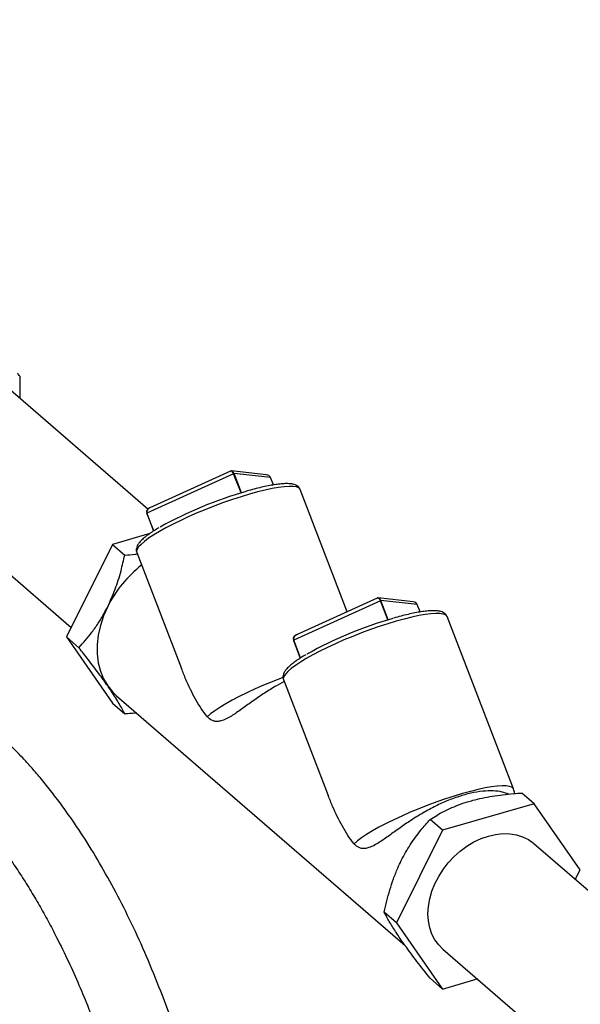
# Model space of a CAD drawing. Extents: x 19.1 to 29.8, y 0.6 to 8.7.
# Drawn here: x 27.1 to 27.2, y 5.8 to 6.1 of the extents above; entities that cross this region are included whole.
import ezdxf

# ---------------------------------------------------------------- set-up
doc = ezdxf.new("R2010")
doc.units = 0
doc.header["$MEASUREMENT"] = 0
doc.layers.get('0').update_dxf_attribs({"linetype": 'CONTINUOUS'})
doc.layers.add('D7', color=7, linetype='CONTINUOUS')

# ---------------------------------------------------------------- blocks, each defined once
blk = doc.blocks.new('A$C67A35582')
for p, q in [((6.189999684263022, 2.941557857315132), (6.147432314474138, 2.978422280924593)), ((6.15364539674264, 2.979322121028821), (6.15364539674264, 2.973041508939007)), ((6.214391021653142, 2.951669456359014), (6.189790462164396, 2.940450557344269)), ((6.213487552047042, 2.952421636807033), (6.190557166100447, 2.941964379671812)), ((6.223661926573236, 2.951382242446489), (6.213768990397021, 2.95246693571997)), ((6.216498104208831, 2.946194968280376), (6.214391021653142, 2.951669456359014)), ((6.22486498563223, 2.950575700127195), (6.214527859510504, 2.951708958045904)), ((6.216634257631021, 2.946236332858889), (6.214527859510504, 2.951708958045904)), ((6.225677214624817, 2.948465509641844), (6.22486498563223, 2.950575700127195)), ((6.22568325657776, 2.948466562275474), (6.224872885337781, 2.950571883839539)), ((6.121518983944249, 2.94850012644689), (6.16827666139006, 2.90800678995686)), ((6.246673923378005, 2.912470053759926), (6.233323330973398, 2.947156037309139)), ((6.189726732104354, 2.940405980788187), (6.191661630326841, 2.935379052421847)), ((6.191725849269147, 2.935422316486105), (6.189790462164396, 2.940450557344269)), ((6.190615326861042, 2.934675077647669), (6.179950441676191, 2.931596390481494)), ((6.179950441676191, 2.931596390481494), (6.16692967600406, 2.905284902817162)), ((6.179950441676191, 2.931596390481494), (6.183468536220808, 2.928549631232947)), ((6.186874451068967, 2.929277942602633), (6.199558696948422, 2.896323432139613)), ((6.256057576983295, 2.915585160954907), (6.231457115271006, 2.90436617726327)), ((6.255154107377201, 2.916337341402928), (6.232223819207057, 2.905879999590814)), ((6.265328481903396, 2.915297947042382), (6.255435643503631, 2.916382555638972)), ((6.258164757315441, 2.910110588199378), (6.256057576983295, 2.915585160954907)), ((6.26653163873884, 2.914491320046197), (6.256194414840657, 2.915624662641799)), ((6.258300812961181, 2.910152037454782), (6.256194414840657, 2.915624662641799)), ((6.267343769954969, 2.912381214237738), (6.26653163873884, 2.914491320046197)), ((6.26734981190792, 2.912382266871368), (6.266539538444391, 2.914487503758541)), ((6.293827595457252, 2.862129937876434), (6.274989886303558, 2.911071741905034)), ((6.16692967600406, 2.905284902817162), (6.17044777054867, 2.902238143568615)), ((6.16692967600406, 2.905284902817162), (6.179950441676191, 2.886490978887915)), ((6.231393287434514, 2.904321685384081), (6.233328185657001, 2.899294757017742)), ((6.2333924045993, 2.899338021081999), (6.231457115271006, 2.90436617726327)), ((6.228541104175576, 2.893193562521636), (6.241225252278575, 2.860239136735507)), ((6.179950441676191, 2.886490978887915), (6.183468536220808, 2.883444219639369)), ((6.181131297648186, 2.888606379817491), (6.263109226674075, 2.817611410731435)), ((6.299741795845655, 2.857924204880448), (6.296223603524595, 2.860971048805888)), ((6.299741795845655, 2.857924204880448), (6.273700264501386, 2.850406662314586)), ((6.312762730871576, 2.839130308670205), (6.299741795845655, 2.857924204880448)), ((6.273700264501386, 2.850406662314586), (6.270182072180326, 2.853453506240026)), ((6.273700264501386, 2.850406662314586), (6.260679498829255, 2.824095174650254)), ((6.342962633514162, 2.809088057425859), (6.29967778011536, 2.846573840068305)), ((6.311415690874746, 2.83640843399135), (6.312762730871576, 2.839130308670205)), ((6.260679498829255, 2.824095174650254), (6.257161306508188, 2.827142018575693)), ((6.260679498829255, 2.824095174650254), (6.273700264501386, 2.805301250721008)), ((6.273764449585471, 2.816651685590601), (6.317049302984273, 2.779165902948156)), ((6.273700264501386, 2.805301250721008), (6.270182072180326, 2.808348094646447)), ((6.273700264501386, 2.805301250721008), (6.283578162652638, 2.808152754299333))]:
    blk.add_line(p, q)
at = {"flags": 128}
for points in [[(6.224872885337781, 2.950571883839539), (6.224871045387275, 2.950573963562412), (6.22486498563223, 2.950575700127195)], [(6.233323330973398, 2.947156037309139), (6.233260940029979, 2.947282725290642), (6.232874186353023, 2.947642306024486), (6.232220299316552, 2.947891465755656), (6.231307173487089, 2.948027162917832), (6.230145465489947, 2.948047929487226), (6.228748627228377, 2.947953330172331), (6.227133165993784, 2.947744630239515), (6.225317850095017, 2.947424199264754), (6.223324412472671, 2.9469958271521), (6.221175635409189, 2.946464580508765), (6.218897122664075, 2.945836509786014)], [(6.218897122664075, 2.945836509786014), (6.21651535798491, 2.945119274296061), (6.214058558896298, 2.944321005623804), (6.211555145495794, 2.943451248662183), (6.209034835173938, 2.942520092154155), (6.206526870479088, 2.941538461551796), (6.204060748930793, 2.940517920423645), (6.201665519405502, 2.939470354436218), (6.199369052323242, 2.938408127608254), (6.197198456952485, 2.937343610038017), (6.195179201422128, 2.936289474272416), (6.193334683257476, 2.93525785157786), (6.191686756620705, 2.934260879300281), (6.190254787765468, 2.933310287070221), (6.189055387906663, 2.932417220899276), (6.18810265415155, 2.931592256279644), (6.187407928568646, 2.930844919361669), (6.186979211529, 2.930183940984509), (6.18682150041375, 2.929617269775702), (6.186874451068967, 2.929277942602633)], [(6.189790462164396, 2.940450557344269), (6.189772473682126, 2.940441878651344), (6.189756653579892, 2.940433402531359), (6.189743901024855, 2.940425360325883), (6.189734313793473, 2.94041813308093), (6.189728452345328, 2.940412023715404), (6.18972644065601, 2.940407195033306), (6.189726732104354, 2.940405980788187)], [(6.266539538444391, 2.914487503758541), (6.266537600717427, 2.914489668158307), (6.26653163873884, 2.914491320046197)], [(6.178648232469222, 2.913930159371983), (6.17747122367139, 2.911246699184), (6.17657432603206, 2.908523308536061), (6.175969394316112, 2.905796729960986), (6.17566489621273, 2.903103913703554), (6.17566489621273, 2.900481258668241), (6.175969394316112, 2.897964244472764), (6.17657432603206, 2.895586923386735), (6.17747122367139, 2.893381356832298), (6.178648232469222, 2.891377442990581)], [(6.274989886303558, 2.911071741905034), (6.274927495360132, 2.911198429886537), (6.274540741683182, 2.91155801062038), (6.273886952423162, 2.911807085674659), (6.272973728817249, 2.911942867513726), (6.271812118596557, 2.911963549406228), (6.270415280334994, 2.911868950091334), (6.268799721323944, 2.911660334835409), (6.266984503201627, 2.911339819183755), (6.264990967802831, 2.910911531747994), (6.262842288515799, 2.910380200427767), (6.260563677994234, 2.909752214381908)], [(6.260563677994234, 2.909752214381908), (6.25818201109152, 2.909034894215063), (6.255725114226458, 2.908236710219699), (6.253221798602404, 2.907366868581184), (6.250701390504091, 2.906435796750047), (6.248193523585698, 2.905454081470799), (6.245727402037403, 2.904433540342646), (6.243332074735662, 2.903386059032112), (6.241035705429852, 2.902323747527257), (6.238865012282638, 2.901259314633911), (6.236845756752281, 2.90020517886831), (6.235001336364085, 2.899173471496862), (6.233353311950864, 2.898176583896173), (6.231921343095628, 2.897225991666115), (6.230721943236816, 2.89633292549517), (6.229769307258159, 2.895507876198646), (6.229074483898806, 2.894760623957562), (6.228645766859152, 2.894099645580401), (6.22848815352036, 2.893532889694703), (6.228541104175576, 2.893193562521636)], [(6.231457115271006, 2.90436617726327), (6.231439029012286, 2.904357583247238), (6.231423306686501, 2.904349022450361), (6.231410456355015, 2.904341064921776), (6.231400869123625, 2.904333837676824), (6.231395007675488, 2.904327728311298), (6.231392995986162, 2.904322899629199), (6.231393287434514, 2.904321685384081)], [(6.22841773705219, 2.893784389147188), (6.227857059674953, 2.893572322132935), (6.225345452933247, 2.892588863957368), (6.222876073423869, 2.891566521455126), (6.220478067799732, 2.890517180292735), (6.218179404257292, 2.889453246827371), (6.216007361418832, 2.888387140045528), (6.21398723805946, 2.887331610621227), (6.212142965964951, 2.886298802920437), (6.210496301521019, 2.885301065981319), (6.209066272273752, 2.884350116334858), (6.207870121474983, 2.883457028415314), (6.2069216075244, 2.882632322276881)], [(6.178648232469222, 2.891377442990581), (6.180089433169876, 2.889602297864339), (6.181131297648186, 2.888606379817491)], [(6.293827595457252, 2.862129937876434), (6.293769161823121, 2.862250161427273), (6.293385718505498, 2.862611953820104), (6.292734392835882, 2.862862911415346), (6.291822688275005, 2.863000204338906), (6.290661483200189, 2.863021976971207), (6.289264418047573, 2.862928285942766), (6.287647856953889, 2.862720044712822), (6.285831004712016, 2.862399678295358), (6.283835033802944, 2.861971139398431), (6.281683358546047, 2.861439253698136), (6.279401387147928, 2.860810410353309), (6.277015968262845, 2.860091894179926), (6.274555293216295, 2.859292309035575), (6.272047977658723, 2.858420861105626), (6.269523615005106, 2.85748802672883), (6.267012008263407, 2.856504568553262), (6.264542726530479, 2.855482141374129), (6.262144623129892, 2.854432884888627), (6.259846057363909, 2.853368866746373), (6.257673916748992, 2.852302844641421), (6.25565389116607, 2.851247230540229), (6.253809521295103, 2.850214507516331), (6.252162856851172, 2.849216770577214), (6.250732925380362, 2.84826573625386), (6.249536676805143, 2.847372733011207), (6.248588162854553, 2.846548026872775)], [(6.273764449585471, 2.816651685590601), (6.272615045454408, 2.817804013083227), (6.271544221479054, 2.819266164053415), (6.270694912252992, 2.820908437519397), (6.270079141894875, 2.822706742216921), (6.269706055509033, 2.824634927966954), (6.269581072416543, 2.826664837603671), (6.269706055509033, 2.828766948600927), (6.270079141894875, 2.830910493537812), (6.270694912252992, 2.8330643557558), (6.271544221479054, 2.835196935793629), (6.272615045454408, 2.837277327274242), (6.273891634277149, 2.839275157140547), (6.275355189677278, 2.841161204592789), (6.276984373078015, 2.842907971137683), (6.278755644303416, 2.844490074733985), (6.280643092224544, 2.845884412596503), (6.282619112174629, 2.847070610779674), (6.284655083364207, 2.848031431422701), (6.286721030173524, 2.848752801988436), (6.288787146336624, 2.849224255257417), (6.290822948172412, 2.849438854240527), (6.292798968122504, 2.849393511707463), (6.294686416043632, 2.849088892410291), (6.296457687269033, 2.848529432732781), (6.298087040023553, 2.847723324551091), (6.299550595423682, 2.846682261203084), (6.29967778011536, 2.846573840068305)]]:
    blk.add_lwpolyline(points, dxfattribs=at)
for centre, radius, start, end in [((6.141285717153018, 2.971444460867835), 0.0146567120859357, 32.51211921221643, 36.91569447366889), ((6.214559970132512, 2.951340962623528), 0.0003693937234662262, 94.98689604886576, 117.2173314542812), ((6.250124960780461, 2.834730755543875), 0.1164295875539256, 106.0288013303923, 119.0769719546338), ((6.209299566337826, 2.898668437351747), 0.03424068379789517, 127.9154820358218, 153.5306531131668), ((6.256226525462694, 2.915256667219358), 0.0003693937235321389, 94.98689605145664, 117.217331452998), ((6.291786247714306, 2.798659296802416), 0.1164156868574824, 106.028018932464, 119.0777543525664), ((6.270603143285889, 2.85319082943335), 0.02488536689583511, 17.95024740199399, 21.05172443537266)]:
    blk.add_arc(centre, radius, start, end)
for centre, major_axis, ratio, start_param, end_param in [((6.213836317551689, 2.951149640240146), (-0.0001997102279919418, 0.001314688797207786), 0.6133574525935211, 5.05695450777521, 6.62775083457006), ((6.213836317551689, 2.951149640240146), (-0.0002748749037148268, 0.001296466986628783), 0.5140051938526496, 5.013875491212914, 6.397063986475571), ((6.223310827910929, 2.950110877362675), (0.001606901337803265, 0.0002732571398842953), 0.7802233146653105, 0.1560523367531244, 1.220570431520149), ((6.191288916671617, 2.940866947825683), (0.001606901337803265, 0.0002732571398849947), 0.7802233146646875, 1.726848663548946, 3.297644990342834), ((6.191288916671617, 2.940866947825683), (0.001563821785222619, 0.0001334925835076726), 0.8053364855168846, 1.987845792799525, 3.37103428806108), ((6.25550290088502, 2.915065320584578), (-0.0001997102279919419, 0.001314688797208486), 0.6133574525933599, 5.056954507776076, 6.627750834568423), ((6.25550290088502, 2.915065320584578), (-0.000274874903714827, 0.001296466986629483), 0.5140051938526031, 5.013875491214624, 6.39706398647382), ((6.26497741124426, 2.914026557707106), (0.001606901337803265, 0.0002732571398849947), 0.7802233146642645, 0.1560523367536312, 1.22057043152132), ((6.232955500004948, 2.904782628170115), (0.001606901337803265, 0.0002732571398849947), 0.7802233146644082, 1.726848663548891, 3.297644990343203), ((6.232955500004948, 2.904782628170115), (0.001563821785222619, 0.0001334925835083719), 0.8053364855167781, 1.987845792799086, 3.37103428806004)]:
    blk.add_ellipse(centre, major_axis=major_axis, ratio=ratio, start_param=start_param, end_param=end_param)
for points, knots in [([(6.077008130674599, 2.483626996873393), (6.078213432853545, 2.483975931823496), (6.08268318037463, 2.485269923617), (6.090174503016101, 2.487433936910819), (6.099237083413414, 2.490047121541818), (6.107564482506781, 2.492441822414857), (6.115145985639373, 2.494615375266154), (6.121964449369678, 2.496569783117798), (6.127999593702235, 2.4983187509416), (6.133237136644986, 2.49983165939702), (6.137682402938992, 2.501189875828267), (6.141315756089185, 2.5025295887306), (6.143933344925721, 2.50359911054605), (6.145671291371414, 2.504358676700627), (6.146681102379837, 2.504815844028734), (6.147573067951228, 2.505229787633549), (6.148610366155438, 2.505722439598824), (6.150283009352101, 2.506544875366173), (6.152633686327832, 2.507765103404294), (6.155681728653946, 2.509465516381099), (6.159225504068722, 2.511609648942183), (6.163241221463977, 2.514264662411721), (6.167702870783856, 2.517514664575004), (6.172564581818698, 2.521438556658733), (6.177729047596927, 2.526092632556536), (6.18287408834756, 2.531326271527257), (6.187669591140228, 2.53685080133866), (6.191881842742795, 2.542328751449078), (6.195500809142466, 2.54761569772286), (6.198573888759697, 2.552638877549998), (6.201150031314583, 2.557344047084159), (6.203284024129992, 2.561691024310178), (6.204901536206499, 2.565354275938689), (6.206072713382113, 2.568258864230117), (6.206849776050383, 2.570325080720315), (6.207387916164144, 2.571836763053935), (6.207776623934478, 2.572973473035933), (6.208149217930178, 2.574098094140364), (6.208602532207095, 2.575525003485135), (6.209171352668626, 2.577426209926068), (6.20982251568153, 2.579793055057411), (6.21051634059129, 2.58261110706676), (6.211316340789182, 2.586375188971453), (6.212102818690809, 2.591157313013286), (6.212717636579512, 2.596979932776635), (6.212845303348537, 2.603315477962854), (6.212836402423378, 2.610187855941645), (6.212859721418283, 2.618418818401374), (6.212861065013286, 2.62771104169386), (6.212861352408972, 2.637811119001809), (6.21286248387522, 2.649921943293194), (6.212861704672818, 2.663917273837831), (6.212871784705484, 2.679624600622759), (6.212844404260565, 2.694686682295517), (6.212933108723583, 2.707499671684932), (6.212679789929162, 2.718672364653888), (6.211965660026927, 2.728444210491902), (6.21083702044475, 2.738427062285297), (6.209277327024118, 2.748634126746363), (6.207283219765344, 2.759059726366861), (6.204853892318248, 2.769619654515227), (6.20200852353652, 2.78019453391888), (6.1987691093804, 2.790669979139573), (6.195176469808814, 2.800943179030228), (6.191265315217919, 2.810909441828345), (6.187084611913676, 2.820472549903537), (6.182685008707388, 2.829551441255133), (6.178115664242753, 2.838075173395884), (6.173427922893971, 2.845998750147209), (6.169205819985386, 2.852450791698384), (6.165524670753115, 2.857622937600336), (6.162466506808791, 2.861646625935917), (6.159563997205481, 2.86522446681976), (6.156925745444433, 2.868282446211228), (6.154605301485468, 2.870823879511225), (6.152591578369602, 2.872918972369026), (6.150236648084018, 2.87526083582703), (6.14732053510793, 2.877952693122391), (6.143619549260599, 2.881151064534662), (6.139010512985941, 2.885188674082313), (6.133524538602018, 2.889952256950184), (6.127153103436143, 2.895473732599506), (6.120449324116777, 2.901262766791821), (6.113359885153812, 2.907371104649335), (6.10587171052336, 2.913814123914077), (6.097965233401247, 2.920616139709511), (6.089672792753333, 2.927760858281936), (6.080984916937624, 2.93526038049161), (6.071967229862544, 2.943056411269621), (6.062771357105902, 2.951017694876742), (6.049007539160193, 2.962945490347413), (6.030886198849018, 2.978671681020162), (6.008539769514819, 2.998065900065672), (5.986641831306621, 3.017053793075143), (5.965197827991808, 3.035637450703748), (5.940785114109296, 3.05678343344125), (5.923521657707447, 3.071727179473837), (5.913256261202392, 3.080613202916916)], [0, 0, 0, 0, 0.00416008218852016, 0.01542726577162719, 0.02585274048025429, 0.03543416919684341, 0.04416042868280926, 0.05200907998838011, 0.05895438664308542, 0.06497376085526407, 0.07006867838414925, 0.0742715699244227, 0.0775273210899956, 0.07914799254221834, 0.08031616910169743, 0.08104540879998884, 0.08224692039158889, 0.08392508842827108, 0.08689444147289363, 0.09051925961158461, 0.09477770047727312, 0.09969395421572505, 0.1052934952683545, 0.1115960592835871, 0.1186009543474933, 0.1262093828549449, 0.1335827937049789, 0.140489248423726, 0.146914737820407, 0.1528489462420262, 0.1582861683247748, 0.1632255825628403, 0.1676704450972623, 0.1706227586580555, 0.1729256250463772, 0.174540050287273, 0.175636242697161, 0.1766817732551229, 0.1782569093712794, 0.1803547569190663, 0.1829655955041795, 0.1860755962177168, 0.1896654116524472, 0.1954181452605328, 0.2019561284305395, 0.2091549705165567, 0.2170335551834969, 0.2255603182345594, 0.2373854602079495, 0.2489264991158763, 0.2602335725439675, 0.2789763663099071, 0.2970057882443515, 0.3142678251971631, 0.3307325479623702, 0.3414097624207006, 0.3520373347831305, 0.3625732977789644, 0.3732121820087018, 0.3840101624159113, 0.3949066067964078, 0.4058474452419654, 0.4168004346868838, 0.4277304692615256, 0.4385993970590935, 0.449369941195268, 0.4600032561576696, 0.4704640956245114, 0.480728766692253, 0.4907781744410604, 0.4971638869122126, 0.503439678268632, 0.5093307539383813, 0.5145311609558921, 0.5190631393988705, 0.5229502314754894, 0.5262755426877526, 0.5326815027636831, 0.5399134282752613, 0.5480176357071503, 0.5600160304336503, 0.5727148443330489, 0.5860708147741887, 0.6000945242439918, 0.61511243360672, 0.6308750107943344, 0.6474210826376763, 0.6647684100908101, 0.6829170003892733, 0.7014556779122543, 0.7198811126737397, 0.7653960779784814, 0.810044952649563, 0.8537742253829963, 0.8965889767697551, 0.9385085389772474, 1, 1, 1, 1]), ([(5.889313829701315, 3.073701674732077), (5.894783590558767, 3.068961908076075), (5.906762368163875, 3.058581817949285), (5.925364564209133, 3.042467359239077), (5.945235336963513, 3.025259452993508), (5.965778135636633, 3.007477636468147), (5.986976428043057, 2.989138609231706), (6.008590852898521, 2.970453584249473), (6.030023145643533, 2.951936320501346), (6.051021364286136, 2.933771863056615), (6.071564575358835, 2.915959533989535), (6.087332980682035, 2.902226701973342), (6.098419739231119, 2.892562198259979), (6.104836313955566, 2.886974335637525), (6.110921417428337, 2.881684119435649), (6.116602382398121, 2.876757817340752), (6.121875996288274, 2.87219816556512), (6.126743807294858, 2.86800970659143), (6.130633418451268, 2.864662424373187), (6.133613387690097, 2.862140351340511), (6.135689072309717, 2.860248584981354), (6.137421133855987, 2.858567212244458), (6.138725387107854, 2.857239629503917), (6.139841979918657, 2.856064693645346), (6.14101011226159, 2.854796991960704), (6.142456508295147, 2.853166738013853), (6.144185807291059, 2.851128568439423), (6.146197860457463, 2.848632411368443), (6.148492721548337, 2.845620901368886), (6.151057574258822, 2.842045444285656), (6.153781505013406, 2.837995649058679), (6.156531343101854, 2.833629849659604), (6.159185636450829, 2.829139209383657), (6.161715310841565, 2.824592351995223), (6.164489353823932, 2.819302509585741), (6.167430181868149, 2.813279236764232), (6.17045013924718, 2.806564801463), (6.173157731512163, 2.800053097597857), (6.175560812863395, 2.793814203003754), (6.177672819982604, 2.787904720713988), (6.179575176097963, 2.782188725001999), (6.18136886475834, 2.776390557783935), (6.183126672095156, 2.770225958682994), (6.184845314275293, 2.763598913250271), (6.186484788293946, 2.756548479358225), (6.187997614499864, 2.749121559828621), (6.189403423671166, 2.74098121963577), (6.190615344344536, 2.732182723604116), (6.191521401776164, 2.722840491331244), (6.192043446503014, 2.713423768030007), (6.19204003378487, 2.704080516742688), (6.192035532069248, 2.694318076331033), (6.192038377409666, 2.684028809292448), (6.192040381658899, 2.673289346215143), (6.19204229170726, 2.662449789424673), (6.192043488448888, 2.651889059437449), (6.1920436358361, 2.641904562404693), (6.192042999973857, 2.632541761505699), (6.192040631323096, 2.623861364332519), (6.192053590118483, 2.615950119326264), (6.19204383217695, 2.609100411614836), (6.192129864855112, 2.6032606485373), (6.191958235431798, 2.598176484259548), (6.191418734816345, 2.593458186406163), (6.190724959772403, 2.589546710320948), (6.190009046949399, 2.586393657123836), (6.189363231566652, 2.583926545843161), (6.188692481274387, 2.581646551369349), (6.188015362442897, 2.579555464706022), (6.187282042302748, 2.57747060001763), (6.186462316697664, 2.57531895015068), (6.185452635738841, 2.572875017272303), (6.184208605879057, 2.570105946233684), (6.18260698012535, 2.566858484407212), (6.180346432182638, 2.562720838255694), (6.177359603661976, 2.557905448130238), (6.173627162629259, 2.552673038262297), (6.169539732913492, 2.547665973506151), (6.165164380888015, 2.542946578607546), (6.160544264881537, 2.538562199155758), (6.156115518008193, 2.534881041276345), (6.152019670575619, 2.531857256838227), (6.148533324858988, 2.529538443820769), (6.145501763400624, 2.527706980972216), (6.143180769435922, 2.526412792367014), (6.141553785178196, 2.525558383402928), (6.140539042685148, 2.525046395809033), (6.139702324484304, 2.524634377534909), (6.138618749432275, 2.524114534529896), (6.136937299645318, 2.523343693087917), (6.134600690408107, 2.522346114000775), (6.131630528767495, 2.521198497021535), (6.128029791319783, 2.519981076200654), (6.123762814596098, 2.518800647477262), (6.118796853110538, 2.517369645680461), (6.113090011188625, 2.515721750484588), (6.106647384728511, 2.513846890914335), (6.099452263535142, 2.511757597780266), (6.091545677714485, 2.509468535775175), (6.082930571831845, 2.50698020986162), (6.073616822150278, 2.504295564177159), (6.065306559397136, 2.501903463952615), (6.060101652833453, 2.500406372777299), (6.058248467974536, 2.499873339827606)], [0, 0, 0, 0, 0.03296465152549885, 0.07219259483999156, 0.1121194931691817, 0.1527388664876777, 0.1960275578314276, 0.2399126741975705, 0.28305836662964, 0.3252123775527397, 0.3664488141366105, 0.4068163461478697, 0.4201787156807303, 0.4332023714467827, 0.4454572819568862, 0.4569201781862667, 0.4675900302532812, 0.4774709495581982, 0.4865715793157305, 0.4913735391954384, 0.4957503970348743, 0.4993463108840144, 0.5021357904090078, 0.5040191600926444, 0.5064773734301498, 0.5095188453892793, 0.5131540355366314, 0.5173975627891392, 0.5222669303643932, 0.5277824677704877, 0.5338969409634735, 0.5400235133143764, 0.5460123084788513, 0.5518479536651834, 0.5575177180594375, 0.5656894325665857, 0.5734374027182466, 0.5807381425825731, 0.5875746485505823, 0.5939341227626901, 0.5998143992807654, 0.6057876806604703, 0.6122309673195997, 0.6191244387816341, 0.6264452486570953, 0.634170809607784, 0.6422805499243838, 0.65199240513598, 0.6621199315032573, 0.6725943375917118, 0.6833883323573288, 0.6947519798574538, 0.7067370984584085, 0.7193539673947905, 0.7323127602864827, 0.7446565724367021, 0.7563096000290104, 0.7672603836555635, 0.7774371261596696, 0.7867076864114777, 0.7949967486347328, 0.8014460830982445, 0.8072972480392989, 0.812673093200856, 0.8175639870814922, 0.8205475464648031, 0.8233205385794794, 0.8258890146653582, 0.8282475968861203, 0.8303926036076668, 0.8329678555005917, 0.8355524553153295, 0.8387066622199054, 0.8424397490821565, 0.8467594949101612, 0.8531838826064366, 0.8596805147170618, 0.8661778634105527, 0.8726448573146875, 0.8790616957701634, 0.88543165991611, 0.8901836297008974, 0.8947247450735984, 0.8984418963678034, 0.9012970400180474, 0.9031347249973453, 0.9043000153689859, 0.904935816538705, 0.9061441778396517, 0.908155865074145, 0.9108990208568603, 0.9143816340631712, 0.9185769768532966, 0.9234827581060083, 0.929283642879409, 0.9359183647760748, 0.9434074067607493, 0.9517737835288747, 0.96103282981655, 0.9710020498359212, 0.98183899851381, 0.9935338526128893, 1, 1, 1, 1]), ([(6.233297728590891, 2.947146698969409), (6.233273891280831, 2.947228434390852), (6.233182359398846, 2.947542286789889), (6.232791270949839, 2.947973830401439), (6.232226686404893, 2.948368631321916), (6.231517400829937, 2.948637456336201), (6.230601567082324, 2.948809193370615), (6.229419429079215, 2.9488628002197), (6.227993639887579, 2.948788943553938), (6.226405255168636, 2.948600581290277), (6.22467288583929, 2.948309132993728), (6.222801688698908, 2.947921182470133), (6.220802935988267, 2.947440578871127), (6.21920157289447, 2.947011577416387), (6.218276337798812, 2.946746398783483), (6.218075604908485, 2.946688867380185)], [0, 0, 0, 0, 0.02125256907220845, 0.08160684402408332, 0.1428429065379485, 0.212784047100048, 0.299618631723452, 0.4018881196139554, 0.502327063322928, 0.5992271237951444, 0.694198161421872, 0.7881061558473401, 0.8813742360670318, 0.9742637384029658, 1, 1, 1, 1]), ([(6.193184528541394, 2.936317633854607), (6.192692544986805, 2.936021157305616), (6.191673090055176, 2.935406818722218), (6.190355724119456, 2.93451491638337), (6.189187272127548, 2.933634515045864), (6.188217854824821, 2.932779609667684), (6.187484733337229, 2.931970605931854), (6.18700260270149, 2.931219094942184), (6.186757117897784, 2.930498622339029), (6.186697437216104, 2.929847232908392), (6.186832272880707, 2.929469207692093), (6.186885781482445, 2.929319190997299)], [0, 0, 0, 0, 0.120282679586519, 0.2492416052322325, 0.3794940462318732, 0.5119455149157466, 0.6484198595919054, 0.7703177277956818, 0.8633337305579695, 0.9457649353868139, 1, 1, 1, 1]), ([(6.178648232469222, 2.913930159371983), (6.179380896159579, 2.915546438763946), (6.180865512777366, 2.918821550218041), (6.18239005335866, 2.92379414066624), (6.183132957913458, 2.927069923459199), (6.183468536220808, 2.928549631232947)], [0, 0, 0, 0, 0.3482046924524278, 0.7055767599902782, 1, 1, 1, 1]), ([(6.183468536220808, 2.928549631232947), (6.18446202331716, 2.928605715499763), (6.185665429307036, 2.928673650093853), (6.186833397638139, 2.928828321058717), (6.187037134882097, 2.928855301444453)], [0, 0, 0, 0, 0.8255626984674669, 1, 1, 1, 1]), ([(6.17044777054867, 2.902238143568615), (6.171713801545835, 2.903669299733885), (6.173628517399194, 2.905833747053435), (6.175959367510025, 2.90916903674376), (6.177454612335872, 2.911604954398238), (6.178297582361502, 2.913247083281247), (6.178648232469222, 2.913930159371983)], [0, 0, 0, 0, 0.4185275787298632, 0.6329713821052511, 0.8473271640893341, 1, 1, 1, 1]), ([(6.274964381697501, 2.91106231888841), (6.27494050246478, 2.911144090779907), (6.274848796642928, 2.9114581276086), (6.274458069071379, 2.911889313392644), (6.27389315155547, 2.912284412158432), (6.273183994814545, 2.912553128920684), (6.272268046923053, 2.912724942403865), (6.27108621319217, 2.912778354679424), (6.26966011846077, 2.912704685109062), (6.268071828038089, 2.912516274566527), (6.26633943066853, 2.912224845352818), (6.26446826850524, 2.91183686738131), (6.262469401842715, 2.911356353269856), (6.260868346001772, 2.910927099171167), (6.259942931217473, 2.910662070572471), (6.259742160238645, 2.91060457197608)], [0, 0, 0, 0, 0.0212495750685739, 0.08160688279855599, 0.1428400504854116, 0.2127813688631124, 0.2996161742513446, 0.4018890388498718, 0.5023254607853161, 0.5992257676124302, 0.6941970466897837, 0.7881052798632385, 0.8813735972040243, 0.9742637145978995, 1, 1, 1, 1]), ([(6.178648232469222, 2.891377442990581), (6.177821527482187, 2.892543590712233), (6.176146322544909, 2.894906630069114), (6.173311044608447, 2.89862043105344), (6.17133868795807, 2.901112480081752), (6.17044777054867, 2.902238143568615)], [0, 0, 0, 0, 0.3482005231898198, 0.7055808840572261, 1, 1, 1, 1]), ([(6.234851083871547, 2.900233338450501), (6.234359140015066, 2.899936804244598), (6.233339710365719, 2.899322311843576), (6.232022294097838, 2.898430773905884), (6.230853925281401, 2.897549983321), (6.229884401957499, 2.896695448232386), (6.229151378736631, 2.895886184133388), (6.228669308563333, 2.895134621740744), (6.228423595270613, 2.894414465232386), (6.228364164236943, 2.893762744467027), (6.228498873773745, 2.893384866463047), (6.228552336812598, 2.893234895593193)], [0, 0, 0, 0, 0.1202762266388687, 0.2492421643848182, 0.3794878972569576, 0.511946477044022, 0.6484142516127932, 0.7703123069696857, 0.8633343004697918, 0.9457606062755111, 1, 1, 1, 1]), ([(6.2069216075244, 2.882632322276881), (6.206904304560311, 2.88265234292516), (6.20628278906775, 2.88337147653792), (6.205122384742346, 2.884967150832595), (6.203050763372481, 2.88849236578845), (6.201144539106679, 2.89230417027408), (6.199992780476023, 2.895302424491909), (6.199595216570458, 2.896337361522098)], [0, 0, 0, 0, 0.00556822332087925, 0.2000083362685788, 0.3947953297193441, 0.7910955247249973, 1, 1, 1, 1]), ([(6.22875910662578, 2.892626921716787), (6.227874560509953, 2.892152318240981), (6.22582561660284, 2.891052956791476), (6.222736785465727, 2.889079468786156), (6.2195383502741, 2.886871455760865), (6.216525319941468, 2.884682622519476), (6.214138437344424, 2.883021162735376), (6.21224995571766, 2.88194806030212), (6.210929618813182, 2.881422690509904), (6.209763916152923, 2.881234044999776), (6.20854315343297, 2.881365132769817), (6.207578723012553, 2.881914531336268), (6.207021045741882, 2.88252370232659), (6.2069216075244, 2.882632322276881)], [0, 0, 0, 0, 0.09627897063461278, 0.2230185704692467, 0.3531912501500551, 0.4843454647996631, 0.6194318736767886, 0.6958910456056366, 0.7737436274620434, 0.8296490658370499, 0.8868757918736576, 0.9798290692455626, 1, 1, 1, 1]), ([(6.183468536220808, 2.883444219639369), (6.182983402006101, 2.884369819427847), (6.182249704652371, 2.885769659090438), (6.180871308349317, 2.888034380618834), (6.179781748443062, 2.889724015968882), (6.178981218432497, 2.890891725980643), (6.178648232469222, 2.891377442990581)], [0, 0, 0, 0, 0.4185302655199198, 0.6329682363395709, 0.8473306137639006, 1, 1, 1, 1]), ([(6.186777019494087, 2.883717026549674), (6.186659760000325, 2.883701558877786), (6.185578184584216, 2.8835588885223), (6.18446290355066, 2.883498267978853), (6.183468536220808, 2.883444219639369)], [0, 0, 0, 0, 0.1084154576865684, 1, 1, 1, 1]), ([(6.292506265326232, 2.860633152815327), (6.291924626574875, 2.86085360391702), (6.290691097527542, 2.861321132665434), (6.288153803041354, 2.861616017988793), (6.285139470071762, 2.861525982598748), (6.281849281572391, 2.860995052591297), (6.2783471065759, 2.860036793487624), (6.274815194960659, 2.858714432052641), (6.271248302721276, 2.857047318492537), (6.26777648420628, 2.855127271926761), (6.264401302557516, 2.853000192898039), (6.261205476774947, 2.850785842911486), (6.258191802854803, 2.848598593192108), (6.255805091797619, 2.846936625538956), (6.25391652924813, 2.845863835778169), (6.252596175175469, 2.845338376052677), (6.251430508154449, 2.845149779459708), (6.250209732209221, 2.845280719139663), (6.249245309785536, 2.845830207903818), (6.248687601199975, 2.846439407738727), (6.248588162854553, 2.846548026872775)], [0, 0, 0, 0, 0.06251044642513867, 0.1325710352802939, 0.1998634187885946, 0.2692442140294924, 0.3343154862149959, 0.4013197132141867, 0.4657640503858491, 0.5320162824157646, 0.5976471053973929, 0.6650557141378531, 0.7329710788176083, 0.8029242126432345, 0.8425200392512433, 0.8828352132390681, 0.9117852804200262, 0.9414165561943117, 0.9895546870319419, 0.9999999999999999, 0.9999999999999999, 0.9999999999999999, 0.9999999999999999]), ([(6.281512674091083, 2.858676002276866), (6.281768417547106, 2.858748334463743), (6.28289763982562, 2.859067713571803), (6.284980201493042, 2.859562375142218), (6.288801507940356, 2.860270896234023), (6.2925877716388, 2.860717638648814), (6.29542813076224, 2.860915605957047), (6.296223603524595, 2.860971048805888)], [0, 0, 0, 0, 0.05684084776130751, 0.2509778847118387, 0.4451505429462532, 0.8446085121236432, 1, 1, 1, 1]), ([(6.248588162854553, 2.846548026872775), (6.248570859890187, 2.84656804752071), (6.247949344387486, 2.847287181121127), (6.24678894219705, 2.848882858016885), (6.244717332099455, 2.852408016070042), (6.242811185173124, 2.856219913785109), (6.241659371897597, 2.859218105734072), (6.241261771900618, 2.860253066117991)], [0, 0, 0, 0, 0.00556822434004136, 0.2000083728764708, 0.3947954019794562, 0.7910864968692041, 1, 1, 1, 1]), ([(6.270182072180326, 2.853453506240026), (6.270796987984617, 2.853845978688934), (6.272679995036711, 2.855047815401998), (6.275559211244698, 2.856527448725226), (6.278811284219394, 2.857840676087753), (6.280612290914043, 2.858397584986601), (6.281512674091083, 2.858676002276866)], [0, 0, 0, 0, 0.1928936025064581, 0.5906825150456453, 0.7953685688018675, 1, 1, 1, 1]), ([(6.261981440905991, 2.841761483886877), (6.262808228548032, 2.843296249545574), (6.264483571121872, 2.846406187476567), (6.267318586802489, 2.850243873197728), (6.26929107649562, 2.852454804024777), (6.270182072180326, 2.853453506240026)], [0, 0, 0, 0, 0.3482046924524278, 0.7055767599902782, 1, 1, 1, 1]), ([(6.257161306508188, 2.827142018575693), (6.257646316633476, 2.829249558656898), (6.258379834673711, 2.832436953289506), (6.259758608800333, 2.836596764968494), (6.260847915462016, 2.83938423538551), (6.26164844483133, 2.84106311895503), (6.261981440905991, 2.841761483886877)], [0, 0, 0, 0, 0.4185275787298632, 0.6329713821052511, 0.8473271640893341, 1, 1, 1, 1]), ([(6.261981440905991, 2.819208767505478), (6.26124886624342, 2.820293395974874), (6.259764403574266, 2.822491247681985), (6.258239542005349, 2.825070194802485), (6.257496803130515, 2.826497363600227), (6.257161306508188, 2.827142018575693)], [0, 0, 0, 0, 0.3482005231898198, 0.7055808840572261, 1, 1, 1, 1]), ([(6.270182072180326, 2.808348094646447), (6.268915923919771, 2.809950072439347), (6.267001052529444, 2.812372838823916), (6.264670526431715, 2.815462128942208), (6.263175060014497, 2.817503289642314), (6.262332082994682, 2.8187077598424), (6.261981440905991, 2.819208767505478)], [0, 0, 0, 0, 0.4185302655199198, 0.6329682363395709, 0.8473306137639006, 1, 1, 1, 1])]:
    blk.add_open_spline(points, degree=3, knots=knots)

msp = doc.modelspace()

# ---------------------------------------------------------------- block references
at = {"layer": 'D7', "color": 7, "linetype": 'CONTINUOUS'}
msp.add_blockref('A$C67A35582', (20.93003627186425, 3.017823256677957), dxfattribs=at)

doc.saveas('drawing.dxf')
